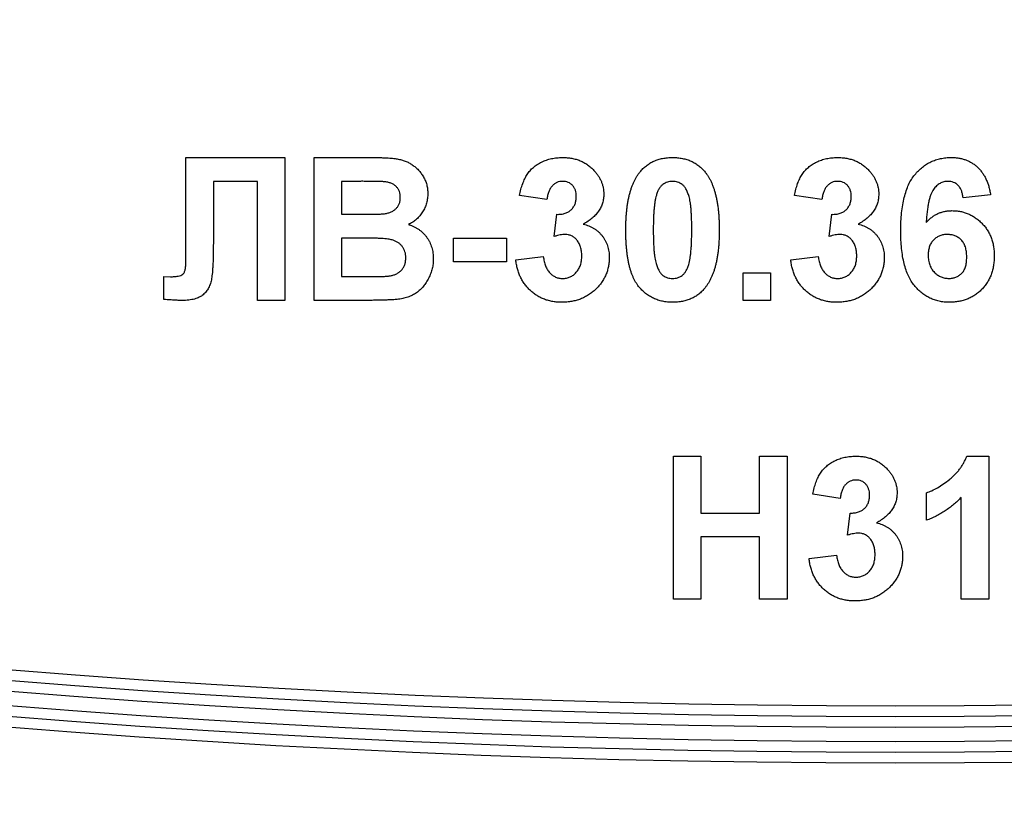
# Model space of a CAD drawing. Units: millimetres. Extents: x 4 to 468, y -53 to 291.
# Drawn here: x 79 to 82, y 199 to 201 of the extents above; entities that cross this region are included whole.
import ezdxf

# ---------------------------------------------------------------- set-up
doc = ezdxf.new("R2010")
doc.units = ezdxf.units.MM

msp = doc.modelspace()

# ---------------------------------------------------------------- linework, layer by layer
at = {"color": 7, "linetype": 'Continuous', "lineweight": 25}
for p, q in [((79.654217, 200.974765), (79.931461, 200.974765)), ((79.654217, 200.749044), (79.654217, 200.974765)), ((79.931461, 200.974765), (79.931461, 200.574765)), ((80.013512, 200.974765), (80.17465, 200.974765)), ((80.013512, 200.574765), (80.013512, 200.974765)), ((79.854538, 200.908098), (79.731461, 200.908098)), ((79.731461, 200.908098), (79.731461, 200.738066)), ((79.854538, 200.574765), (79.854538, 200.908098)), ((80.139233, 200.908098), (80.090435, 200.908098)), ((80.090435, 200.908098), (80.090435, 200.81579)), ((80.664794, 200.856816), (80.587871, 200.868355)), ((81.434025, 200.856816), (81.357102, 200.868355)), ((81.90582, 200.870358), (81.828897, 200.861944)), ((80.090435, 200.81579), (80.146124, 200.81579)), ((80.685307, 200.753691), (80.692518, 200.81579)), ((81.454538, 200.753691), (81.461749, 200.81579)), ((79.654538, 200.681095), (79.654217, 200.749044)), ((80.158945, 200.749124), (80.090435, 200.749124)), ((80.090435, 200.749124), (80.090435, 200.641431)), ((80.403256, 200.749124), (80.551974, 200.749124)), ((80.403256, 200.682457), (80.403256, 200.749124)), ((80.551974, 200.749124), (80.551974, 200.682457)), ((80.551974, 200.682457), (80.403256, 200.682457)), ((80.577615, 200.688387), (80.654538, 200.697842)), ((81.346845, 200.688387), (81.423768, 200.697842)), ((81.213512, 200.574765), (81.213512, 200.651688)), ((81.213512, 200.651688), (81.290435, 200.651688)), ((81.290435, 200.651688), (81.290435, 200.574765)), ((79.592999, 200.577569), (79.592999, 200.641431)), ((79.592999, 200.641431), (79.611188, 200.641191)), ((80.090435, 200.641431), (80.168961, 200.641431)), ((79.931461, 200.574765), (79.854538, 200.574765)), ((80.148929, 200.574765), (80.013512, 200.574765)), ((81.290435, 200.574765), (81.213512, 200.574765)), ((81.01864, 200.138867), (81.095563, 200.138867)), ((81.01864, 199.738867), (81.01864, 200.138867)), ((81.095563, 200.138867), (81.095563, 199.979893)), ((81.259666, 199.979893), (81.259666, 200.138867)), ((81.259666, 200.138867), (81.336589, 200.138867)), ((81.336589, 200.138867), (81.336589, 199.738867)), ((81.838993, 200.138867), (81.900692, 200.138867)), ((81.900692, 200.138867), (81.900692, 199.738867)), ((81.485307, 200.020919), (81.408384, 200.032457)), ((81.726333, 199.95938), (81.726333, 200.036303)), ((81.823768, 199.738867), (81.823768, 200.023643)), ((81.095563, 199.979893), (81.259666, 199.979893)), ((81.50582, 199.917794), (81.513031, 199.979893)), ((81.259666, 199.913226), (81.095563, 199.913226)), ((81.095563, 199.913226), (81.095563, 199.738867)), ((81.259666, 199.738867), (81.259666, 199.913226)), ((81.398127, 199.852489), (81.47505, 199.861944)), ((81.095563, 199.738867), (81.01864, 199.738867)), ((81.336589, 199.738867), (81.259666, 199.738867)), ((81.900692, 199.738867), (81.823768, 199.738867))]:
    msp.add_line(p, q, dxfattribs=at)
for centre, radius, start, end in [((81.639153, 229.428067), 30.717405, 180.5, 359.5), ((81.639153, 229.428067), 30.147405, 180.5, 359.5), ((81.639153, 229.428067), 30.117405, 180.5, 359.5), ((81.639153, 229.428067), 30.087405, 180.5, 359.5), ((81.639153, 229.428067), 30.047405, 180.5, 359.5), ((81.639153, 229.428067), 30.017405, 180.5, 359.5), ((81.639153, 229.428067), 29.987405, 180.5, 359.5), ((81.639153, 229.428067), 31.417405, 197.8532851, 342.1467149), ((81.639153, 219.428067), 30.770139, 180.5, 359.5), ((81.639153, 219.428067), 30.060139, 180.5, 359.5), ((81.639153, 219.428067), 30.030139, 180.5, 359.5), ((81.639153, 219.428067), 30.000139, 180.5, 359.5), ((81.639153, 219.428067), 29.960139, 180.5, 359.5), ((81.639153, 219.428067), 29.930139, 180.5, 359.5), ((81.639153, 219.428067), 29.900139, 180.5, 359.5), ((81.639153, 219.428067), 31.330139, 197.8776225, 342.1223775), ((81.639153, 209.252), 29.971338, 180.5, 359.5), ((81.639153, 209.252), 29.941338, 180.5, 359.5), ((81.639153, 209.252), 29.911338, 180.5, 359.5), ((81.639153, 209.252), 29.871338, 180.5, 359.5), ((81.639153, 209.252), 29.841338, 180.5, 359.5), ((81.639153, 209.252), 29.811338, 180.5, 359.5), ((81.639153, 209.252), 30.681338, 180.5, 359.5), ((81.639153, 209.252), 31.241338, 197.9024938, 342.0975062)]:
    msp.add_arc(centre, radius, start, end, dxfattribs=at)
for points, knots in [([(80.17465, 200.974765), (80.178523, 200.974742), (80.186002, 200.974697), (80.196848, 200.974573), (80.206916, 200.974209), (80.21622, 200.973896), (80.22473, 200.973165), (80.232514, 200.97259), (80.239545, 200.9718), (80.247829, 200.970521), (80.257461, 200.968531), (80.26834, 200.96485), (80.278652, 200.960252), (80.288243, 200.954405), (80.297143, 200.947568), (80.305422, 200.939793), (80.312697, 200.930767), (80.319248, 200.920917), (80.324778, 200.910233), (80.328586, 200.898739), (80.331016, 200.886646), (80.33131, 200.878356), (80.331461, 200.874124)], [0, 0, 0, 0, 0.05483054, 0.10588406, 0.15355278, 0.1974569, 0.23765296, 0.27445636, 0.3079462, 0.33778755, 0.39311652, 0.44692574, 0.50006381, 0.55265689, 0.60552249, 0.65874794, 0.71302283, 0.76923629, 0.82605694, 0.88273649, 0.94013549, 1, 1, 1, 1]), ([(80.587871, 200.868355), (80.589139, 200.874227), (80.591567, 200.88547), (80.596528, 200.901221), (80.602349, 200.915125), (80.609149, 200.927339), (80.617205, 200.938077), (80.626769, 200.947398), (80.637699, 200.955571), (80.649974, 200.96242), (80.66332, 200.96791), (80.677523, 200.971973), (80.692548, 200.974301), (80.70282, 200.974608), (80.708063, 200.974765)], [0, 0, 0, 0, 0.101734029, 0.194741721, 0.279278892, 0.356666071, 0.43095604, 0.505819663, 0.582099894, 0.66150798, 0.743259477, 0.826038616, 0.911207822, 1, 1, 1, 1]), ([(80.708063, 200.974765), (80.712556, 200.974663), (80.721334, 200.974463), (80.734134, 200.972744), (80.746246, 200.969952), (80.757685, 200.966002), (80.768505, 200.960973), (80.778525, 200.954646), (80.787956, 200.947343), (80.793542, 200.94166), (80.796365, 200.938787)], [0, 0, 0, 0, 0.13712234, 0.26791236, 0.3935227, 0.51602378, 0.63677515, 0.75693024, 0.87716279, 1, 1, 1, 1]), ([(80.92489, 200.93414), (80.927672, 200.937392), (80.933163, 200.943811), (80.942657, 200.952081), (80.952901, 200.959157), (80.964039, 200.964802), (80.975881, 200.969384), (80.988603, 200.972434), (81.002071, 200.974424), (81.011341, 200.97465), (81.016076, 200.974765)], [0, 0, 0, 0, 0.12395841, 0.24469988, 0.36394128, 0.48415237, 0.60599939, 0.73130574, 0.86275782, 1, 1, 1, 1]), ([(81.016076, 200.974765), (81.020837, 200.97465), (81.030107, 200.974426), (81.043614, 200.972446), (81.056332, 200.96927), (81.068259, 200.964781), (81.079385, 200.958952), (81.089634, 200.951758), (81.099233, 200.943414), (81.104775, 200.936939), (81.107583, 200.933659)], [0, 0, 0, 0, 0.1373231, 0.26735233, 0.39296462, 0.51492044, 0.63419982, 0.75435243, 0.87557549, 1, 1, 1, 1]), ([(81.357102, 200.868355), (81.35837, 200.874227), (81.360798, 200.88547), (81.365759, 200.901221), (81.371579, 200.915125), (81.37838, 200.927339), (81.386435, 200.938077), (81.396, 200.947398), (81.40693, 200.955571), (81.419204, 200.96242), (81.432551, 200.96791), (81.446754, 200.971973), (81.461779, 200.974301), (81.472051, 200.974608), (81.477294, 200.974765)], [0, 0, 0, 0, 0.10173403, 0.19474172, 0.27927889, 0.35666607, 0.43095604, 0.50581966, 0.58209989, 0.66150798, 0.74325948, 0.82603862, 0.91120782, 1, 1, 1, 1]), ([(81.477294, 200.974765), (81.481787, 200.974663), (81.490565, 200.974463), (81.503365, 200.972744), (81.515476, 200.969952), (81.526916, 200.966002), (81.537736, 200.960973), (81.547756, 200.954646), (81.557187, 200.947343), (81.562772, 200.94166), (81.565595, 200.938787)], [0, 0, 0, 0, 0.13712234, 0.26791236, 0.3935227, 0.51602378, 0.63677515, 0.75693024, 0.87716279, 1, 1, 1, 1]), ([(81.654538, 200.769396), (81.654657, 200.77816), (81.654888, 200.795095), (81.656748, 200.819546), (81.659702, 200.842126), (81.664004, 200.862783), (81.669508, 200.881561), (81.67618, 200.898497), (81.684189, 200.913529), (81.6935, 200.92661), (81.703745, 200.93798), (81.714753, 200.947795), (81.726483, 200.956148), (81.738933, 200.96302), (81.752207, 200.968229), (81.766178, 200.971991), (81.780869, 200.974409), (81.790933, 200.974645), (81.796044, 200.974765)], [0, 0, 0, 0, 0.09323119, 0.18014512, 0.26072002, 0.33534301, 0.40439372, 0.46866346, 0.52867105, 0.58512396, 0.63904643, 0.69117432, 0.74171432, 0.79194664, 0.84207518, 0.8930162, 0.94566581, 1, 1, 1, 1]), ([(81.796044, 200.974765), (81.799654, 200.9747), (81.806711, 200.974573), (81.817055, 200.973225), (81.826923, 200.971163), (81.83634, 200.968309), (81.845241, 200.964487), (81.853662, 200.959831), (81.861629, 200.954354), (81.869102, 200.94809), (81.876022, 200.941022), (81.882269, 200.933132), (81.887887, 200.924516), (81.8929, 200.915181), (81.897104, 200.905039), (81.900718, 200.894168), (81.903691, 200.882545), (81.905099, 200.874482), (81.90582, 200.870358)], [0, 0, 0, 0, 0.06475174, 0.12658137, 0.18683972, 0.24551408, 0.30284971, 0.3603454, 0.41791297, 0.47609188, 0.53506892, 0.59510382, 0.65639042, 0.71943432, 0.78495321, 0.85316077, 0.92488829, 1, 1, 1, 1]), ([(80.796365, 200.938787), (80.798545, 200.93634), (80.802852, 200.931505), (80.808444, 200.923755), (80.813123, 200.915701), (80.817093, 200.907513), (80.820045, 200.898999), (80.822246, 200.890295), (80.823554, 200.881322), (80.823697, 200.87525), (80.823768, 200.872201)], [0, 0, 0, 0, 0.13319783, 0.26307954, 0.3876611, 0.51150711, 0.63238561, 0.75325924, 0.87610165, 1, 1, 1, 1]), ([(80.885307, 200.772842), (80.885333, 200.777436), (80.885385, 200.786441), (80.885922, 200.799716), (80.886559, 200.812496), (80.887749, 200.824805), (80.889065, 200.836622), (80.890723, 200.847964), (80.892844, 200.858772), (80.895152, 200.869089), (80.897685, 200.878953), (80.900694, 200.888279), (80.903817, 200.89721), (80.907489, 200.905534), (80.911302, 200.913429), (80.915486, 200.920809), (80.919948, 200.92774), (80.923257, 200.932025), (80.92489, 200.93414)], [0, 0, 0, 0, 0.08152932, 0.15978699, 0.23574297, 0.3085642, 0.37917385, 0.44674157, 0.51190417, 0.57457299, 0.63435408, 0.69251613, 0.74843923, 0.80214926, 0.85387128, 0.90396043, 0.95260244, 1, 1, 1, 1]), ([(81.107583, 200.933659), (81.109188, 200.93157), (81.112466, 200.927308), (81.11688, 200.92042), (81.121123, 200.913113), (81.124827, 200.905212), (81.128373, 200.896853), (81.13166, 200.888018), (81.134514, 200.878633), (81.137199, 200.868819), (81.139388, 200.858422), (81.14141, 200.847555), (81.143086, 200.836168), (81.144408, 200.824297), (81.145589, 200.811962), (81.146236, 200.799102), (81.146765, 200.785747), (81.146818, 200.776662), (81.146845, 200.77204)], [0, 0, 0, 0, 0.04667261, 0.09525061, 0.14486233, 0.19630984, 0.249763, 0.30577477, 0.36326707, 0.42354841, 0.48603267, 0.55148718, 0.61943422, 0.68995097, 0.76314778, 0.83900383, 0.91810463, 1, 1, 1, 1]), ([(81.565595, 200.938787), (81.567776, 200.93634), (81.572083, 200.931505), (81.577674, 200.923755), (81.582354, 200.915701), (81.586324, 200.907513), (81.589276, 200.898999), (81.591477, 200.890295), (81.592784, 200.881322), (81.592927, 200.87525), (81.592999, 200.872201)], [0, 0, 0, 0, 0.13319783, 0.26307954, 0.3876611, 0.51150711, 0.63238561, 0.75325924, 0.87610165, 1, 1, 1, 1]), ([(80.211829, 200.906736), (80.210521, 200.906853), (80.207429, 200.90713), (80.202054, 200.90731), (80.195217, 200.907564), (80.186884, 200.907811), (80.177054, 200.907962), (80.165756, 200.908013), (80.152989, 200.908124), (80.143987, 200.908107), (80.139233, 200.908098)], [0, 0, 0, 0, 0.05424288, 0.12823988, 0.22208111, 0.33687489, 0.47260211, 0.62817519, 0.80360772, 1, 1, 1, 1]), ([(80.254538, 200.862585), (80.254445, 200.865566), (80.254267, 200.871288), (80.252054, 200.87939), (80.248728, 200.886665), (80.243866, 200.892937), (80.237764, 200.898233), (80.230296, 200.90237), (80.221498, 200.905217), (80.21516, 200.906213), (80.211829, 200.906736)], [0, 0, 0, 0, 0.13053019, 0.25058552, 0.36601395, 0.47979182, 0.59619935, 0.71855312, 0.85207901, 1, 1, 1, 1]), ([(80.708704, 200.908098), (80.705932, 200.907961), (80.700481, 200.907692), (80.692683, 200.905027), (80.685488, 200.900903), (80.679139, 200.894998), (80.673636, 200.887654), (80.669372, 200.878697), (80.666369, 200.868267), (80.665336, 200.860761), (80.664794, 200.856816)], [0, 0, 0, 0, 0.11124453, 0.21866819, 0.32800577, 0.44290902, 0.565028, 0.69531921, 0.8398843, 1, 1, 1, 1]), ([(80.746845, 200.86547), (80.746733, 200.868552), (80.746517, 200.874462), (80.744583, 200.882871), (80.741283, 200.890296), (80.736666, 200.896606), (80.731002, 200.901731), (80.724383, 200.905517), (80.716801, 200.907725), (80.71147, 200.907971), (80.708704, 200.908098)], [0, 0, 0, 0, 0.1433711, 0.27490372, 0.39903714, 0.51918779, 0.63631365, 0.75216477, 0.87141085, 1, 1, 1, 1]), ([(81.016076, 200.908098), (81.013637, 200.907986), (81.008812, 200.907765), (81.001799, 200.906127), (80.995176, 200.903423), (80.988911, 200.899648), (80.983142, 200.894397), (80.978256, 200.887357), (80.974035, 200.878717), (80.971923, 200.872259), (80.970804, 200.868835)], [0, 0, 0, 0, 0.11242396, 0.22238486, 0.33012241, 0.44124317, 0.55807498, 0.68694861, 0.8340327, 1, 1, 1, 1]), ([(81.069922, 200.77204), (81.069926, 200.77749), (81.069933, 200.787936), (81.069461, 200.802945), (81.068998, 200.816631), (81.068053, 200.828966), (81.067107, 200.839993), (81.065698, 200.849655), (81.064278, 200.85806), (81.061852, 200.867133), (81.058554, 200.876678), (81.054049, 200.886379), (81.048956, 200.894016), (81.04317, 200.89963), (81.036892, 200.903414), (81.030333, 200.906143), (81.023339, 200.907763), (81.018515, 200.907985), (81.016076, 200.908098)], [0, 0, 0, 0, 0.10069666, 0.19303382, 0.27751099, 0.35371986, 0.42164754, 0.48196035, 0.53414495, 0.57904131, 0.65537796, 0.72050766, 0.7762326, 0.82406139, 0.86816936, 0.91088547, 0.95494923, 1, 1, 1, 1]), ([(81.477935, 200.908098), (81.475162, 200.907961), (81.469712, 200.907692), (81.461913, 200.905027), (81.454718, 200.900903), (81.448369, 200.894998), (81.442867, 200.887654), (81.438602, 200.878697), (81.435599, 200.868267), (81.434567, 200.860761), (81.434025, 200.856816)], [0, 0, 0, 0, 0.11124453, 0.21866819, 0.32800577, 0.44290902, 0.565028, 0.69531921, 0.8398843, 1, 1, 1, 1]), ([(81.516076, 200.86547), (81.515964, 200.868552), (81.515748, 200.874462), (81.513814, 200.882871), (81.510514, 200.890296), (81.505897, 200.896606), (81.500233, 200.901731), (81.493614, 200.905517), (81.486031, 200.907725), (81.480701, 200.907971), (81.477935, 200.908098)], [0, 0, 0, 0, 0.1433711, 0.27490372, 0.39903714, 0.51918779, 0.63631365, 0.75216477, 0.87141085, 1, 1, 1, 1]), ([(81.786188, 200.908098), (81.784259, 200.908051), (81.78042, 200.907957), (81.774828, 200.906765), (81.769437, 200.904997), (81.76429, 200.902492), (81.759362, 200.89926), (81.754728, 200.895262), (81.750175, 200.890708), (81.745971, 200.88521), (81.741937, 200.8787), (81.738464, 200.870731), (81.735369, 200.861309), (81.732719, 200.850389), (81.730313, 200.83804), (81.728342, 200.824212), (81.726764, 200.808893), (81.726007, 200.798165), (81.725611, 200.792553)], [0, 0, 0, 0, 0.04015363, 0.0799037, 0.11864246, 0.15824013, 0.19885825, 0.24113706, 0.28563128, 0.33285696, 0.38509527, 0.44491247, 0.51358574, 0.59164537, 0.67900925, 0.77579052, 0.88272665, 1, 1, 1, 1]), ([(81.828897, 200.861944), (81.828381, 200.865649), (81.827411, 200.872621), (81.824539, 200.882243), (81.82054, 200.890337), (81.815407, 200.896915), (81.809293, 200.901978), (81.802327, 200.905575), (81.794512, 200.90771), (81.789033, 200.907966), (81.786188, 200.908098)], [0, 0, 0, 0, 0.16008955, 0.30125929, 0.42817181, 0.54469242, 0.65604142, 0.76556452, 0.87826935, 1, 1, 1, 1]), ([(80.331461, 200.874124), (80.331305, 200.869515), (80.330997, 200.860428), (80.328135, 200.847103), (80.323576, 200.834354), (80.31714, 200.822388), (80.309256, 200.811407), (80.299931, 200.801764), (80.289302, 200.793518), (80.28132, 200.789415), (80.277294, 200.787345)], [0, 0, 0, 0, 0.12788315, 0.2521572, 0.37678736, 0.5029258, 0.62834201, 0.75113196, 0.87445655, 1, 1, 1, 1]), ([(80.692518, 200.81579), (80.694656, 200.815754), (80.698804, 200.815683), (80.704862, 200.816185), (80.710532, 200.817102), (80.715801, 200.81859), (80.720674, 200.820394), (80.725194, 200.822662), (80.729251, 200.825484), (80.73419, 200.829744), (80.739243, 200.836127), (80.743811, 200.84488), (80.746357, 200.85486), (80.746679, 200.86185), (80.746845, 200.86547)], [0, 0, 0, 0, 0.076395799, 0.148245683, 0.217008533, 0.281416184, 0.343671143, 0.40260773, 0.46167569, 0.519888336, 0.63532249, 0.750210253, 0.870654839, 1, 1, 1, 1]), ([(80.823768, 200.872201), (80.823612, 200.867912), (80.823303, 200.859458), (80.820469, 200.847161), (80.815914, 200.835535), (80.809616, 200.824538), (80.801405, 200.814271), (80.791297, 200.804827), (80.779589, 200.795845), (80.770789, 200.790771), (80.766236, 200.788146)], [0, 0, 0, 0, 0.11969647, 0.23594376, 0.35056243, 0.46757388, 0.5886791, 0.71643213, 0.85331404, 1, 1, 1, 1]), ([(80.970804, 200.868835), (80.970104, 200.866252), (80.968601, 200.8607), (80.966896, 200.851647), (80.965489, 200.841374), (80.964301, 200.829882), (80.963335, 200.817165), (80.962739, 200.803215), (80.962328, 200.788042), (80.962263, 200.777516), (80.96223, 200.77204)], [0, 0, 0, 0, 0.08237332, 0.17704205, 0.28333678, 0.40157606, 0.53269939, 0.67593707, 0.83141302, 1, 1, 1, 1]), ([(81.461749, 200.81579), (81.463887, 200.815754), (81.468035, 200.815683), (81.474092, 200.816185), (81.479762, 200.817102), (81.485032, 200.81859), (81.489905, 200.820394), (81.494425, 200.822662), (81.498482, 200.825484), (81.503421, 200.829744), (81.508474, 200.836127), (81.513042, 200.84488), (81.515587, 200.85486), (81.515909, 200.86185), (81.516076, 200.86547)], [0, 0, 0, 0, 0.0763958, 0.14824568, 0.21700853, 0.28141618, 0.34367114, 0.40260773, 0.46167569, 0.51988834, 0.63532249, 0.75021025, 0.87065484, 1, 1, 1, 1]), ([(81.592999, 200.872201), (81.592843, 200.867912), (81.592534, 200.859458), (81.5897, 200.847161), (81.585145, 200.835535), (81.578847, 200.824538), (81.570636, 200.814271), (81.560528, 200.804827), (81.548819, 200.795845), (81.540019, 200.790771), (81.535467, 200.788146)], [0, 0, 0, 0, 0.11969647, 0.23594376, 0.35056243, 0.46757388, 0.5886791, 0.71643213, 0.85331404, 1, 1, 1, 1]), ([(80.207743, 200.817153), (80.211207, 200.817674), (80.217865, 200.818676), (80.227181, 200.821611), (80.235262, 200.825857), (80.242197, 200.831142), (80.247702, 200.837626), (80.251742, 200.845085), (80.254105, 200.853551), (80.25439, 200.859499), (80.254538, 200.862585)], [0, 0, 0, 0, 0.14525988, 0.27918057, 0.40314651, 0.52244461, 0.63883849, 0.75341268, 0.87203414, 1, 1, 1, 1]), ([(80.146124, 200.81579), (80.150051, 200.815782), (80.157529, 200.815765), (80.168159, 200.815876), (80.177642, 200.815927), (80.185949, 200.816079), (80.19308, 200.816328), (80.199009, 200.816578), (80.20377, 200.816766), (80.206542, 200.817036), (80.207743, 200.817153)], [0, 0, 0, 0, 0.1910599, 0.36392851, 0.51730183, 0.65249845, 0.76823987, 0.86449869, 0.94128167, 1, 1, 1, 1]), ([(81.725611, 200.792553), (81.72807, 200.795224), (81.732891, 200.80046), (81.74089, 200.807286), (81.74927, 200.813122), (81.758123, 200.817911), (81.767496, 200.821474), (81.777221, 200.824179), (81.787423, 200.825695), (81.794357, 200.825928), (81.797887, 200.826047)], [0, 0, 0, 0, 0.132218176, 0.259265937, 0.382426224, 0.503963184, 0.625109498, 0.7472262, 0.87129529, 1, 1, 1, 1]), ([(81.797887, 200.826047), (81.801871, 200.825932), (81.809739, 200.825706), (81.82133, 200.824116), (81.832452, 200.821259), (81.843155, 200.817393), (81.853494, 200.812525), (81.863269, 200.806363), (81.872634, 200.799178), (81.881461, 200.79097), (81.88957, 200.781933), (81.89673, 200.772172), (81.902623, 200.761658), (81.90766, 200.750626), (81.911408, 200.738858), (81.914129, 200.726524), (81.915753, 200.71351), (81.915967, 200.704631), (81.916076, 200.700085)], [0, 0, 0, 0, 0.06195938, 0.12234778, 0.18148464, 0.24021749, 0.29911462, 0.35881914, 0.41955084, 0.4824499, 0.54599031, 0.60813738, 0.67027195, 0.73311337, 0.796428, 0.86193647, 0.92932613, 1, 1, 1, 1]), ([(80.277294, 200.787345), (80.280006, 200.786421), (80.285368, 200.784595), (80.293042, 200.781241), (80.300233, 200.777352), (80.306936, 200.77305), (80.313203, 200.768304), (80.31885, 200.762955), (80.324201, 200.75731), (80.328899, 200.751083), (80.333151, 200.744574), (80.336761, 200.737679), (80.339886, 200.730565), (80.3425, 200.72316), (80.344363, 200.715415), (80.345856, 200.707426), (80.34662, 200.699138), (80.34677, 200.693543), (80.346845, 200.69071)], [0, 0, 0, 0, 0.06704075, 0.13255681, 0.19578026, 0.25821665, 0.31886812, 0.37947769, 0.44008726, 0.50073874, 0.56178533, 0.62191897, 0.68267348, 0.74357582, 0.80544613, 0.86897492, 0.93367741, 1, 1, 1, 1]), ([(80.766236, 200.788146), (80.768945, 200.787493), (80.77429, 200.786205), (80.782012, 200.783579), (80.789244, 200.780209), (80.796163, 200.776508), (80.802596, 200.772118), (80.808669, 200.767254), (80.81415, 200.761634), (80.819402, 200.755698), (80.823993, 200.749182), (80.828141, 200.742402), (80.831473, 200.735192), (80.834323, 200.727738), (80.836447, 200.719918), (80.838109, 200.711792), (80.838943, 200.703308), (80.839082, 200.697549), (80.839153, 200.694637)], [0, 0, 0, 0, 0.06483637, 0.12794492, 0.18942802, 0.25035545, 0.31035927, 0.37045962, 0.43112323, 0.49282282, 0.55475686, 0.61638123, 0.67756187, 0.73933658, 0.80193167, 0.86594016, 0.9321917, 1, 1, 1, 1]), ([(81.535467, 200.788146), (81.538176, 200.787493), (81.543521, 200.786205), (81.551243, 200.783579), (81.558475, 200.780209), (81.565393, 200.776508), (81.571827, 200.772118), (81.5779, 200.767254), (81.583381, 200.761634), (81.588633, 200.755698), (81.593224, 200.749182), (81.597372, 200.742402), (81.600704, 200.735192), (81.603554, 200.727738), (81.605677, 200.719918), (81.60734, 200.711792), (81.608174, 200.703308), (81.608313, 200.697549), (81.608384, 200.694637)], [0, 0, 0, 0, 0.06483637, 0.12794492, 0.18942802, 0.25035545, 0.31035927, 0.37045962, 0.43112323, 0.49282282, 0.55475686, 0.61638123, 0.67756187, 0.73933658, 0.80193167, 0.86594016, 0.9321917, 1, 1, 1, 1]), ([(80.715836, 200.75938), (80.713614, 200.759323), (80.708905, 200.759203), (80.701581, 200.757951), (80.693593, 200.756223), (80.688154, 200.754561), (80.685307, 200.753691)], [0, 0, 0, 0, 0.21363138, 0.45287598, 0.71360259, 1, 1, 1, 1]), ([(80.76223, 200.699685), (80.762063, 200.70405), (80.761745, 200.712379), (80.759287, 200.724194), (80.755024, 200.73458), (80.749052, 200.743351), (80.741955, 200.750406), (80.734006, 200.755709), (80.725128, 200.758756), (80.718956, 200.759171), (80.715836, 200.75938)], [0, 0, 0, 0, 0.15518911, 0.29604015, 0.42676375, 0.55191186, 0.67080372, 0.78067459, 0.88911949, 1, 1, 1, 1]), ([(81.016076, 200.569637), (81.011287, 200.569774), (81.001903, 200.570044), (80.988202, 200.572185), (80.975178, 200.575614), (80.962878, 200.58051), (80.951321, 200.586855), (80.940415, 200.594461), (80.930398, 200.603672), (80.922556, 200.612247), (80.916819, 200.619995), (80.912772, 200.62642), (80.908861, 200.633295), (80.905486, 200.640835), (80.902156, 200.648817), (80.899207, 200.657412), (80.896605, 200.666548), (80.894162, 200.676183), (80.892124, 200.686381), (80.89025, 200.697115), (80.888774, 200.708429), (80.887464, 200.72026), (80.886542, 200.732636), (80.885794, 200.745537), (80.885418, 200.759004), (80.885345, 200.768167), (80.885307, 200.772842)], [0, 0, 0, 0, 0.052409087, 0.102698322, 0.151427967, 0.199592816, 0.24722478, 0.295496032, 0.34477012, 0.395913326, 0.422465534, 0.45020836, 0.479008272, 0.50896943, 0.540573668, 0.573680334, 0.608384669, 0.644554879, 0.682462328, 0.722219459, 0.763823165, 0.807353318, 0.852522323, 0.899675253, 0.948823366, 1, 1, 1, 1]), ([(80.96223, 200.77204), (80.962276, 200.766592), (80.962363, 200.756148), (80.962612, 200.741157), (80.963317, 200.727511), (80.964023, 200.715156), (80.965199, 200.704131), (80.966381, 200.694405), (80.968011, 200.686045), (80.970235, 200.676952), (80.973599, 200.667435), (80.978214, 200.657834), (80.983163, 200.650125), (80.988991, 200.644605), (80.9953, 200.640902), (81.001843, 200.638181), (81.008849, 200.636655), (81.013639, 200.636422), (81.016076, 200.636303)], [0, 0, 0, 0, 0.10083462, 0.19328305, 0.27740085, 0.35367774, 0.42223622, 0.4825627, 0.53490799, 0.57974182, 0.65571384, 0.72114546, 0.77666602, 0.82421818, 0.86812704, 0.91135745, 0.95488914, 1, 1, 1, 1]), ([(81.061349, 200.675566), (81.062047, 200.67815), (81.063541, 200.683677), (81.065259, 200.692673), (81.066669, 200.702893), (81.067846, 200.714333), (81.068822, 200.727023), (81.069412, 200.740946), (81.069824, 200.756093), (81.069889, 200.766591), (81.069922, 200.77204)], [0, 0, 0, 0, 0.08264303, 0.17681205, 0.28263789, 0.40126431, 0.5319943, 0.67570099, 0.83168601, 1, 1, 1, 1]), ([(81.146845, 200.77204), (81.146819, 200.767419), (81.146767, 200.758361), (81.146234, 200.745032), (81.145588, 200.732199), (81.144411, 200.719863), (81.143076, 200.707995), (81.141448, 200.696621), (81.139273, 200.685803), (81.13712, 200.675423), (81.13445, 200.665567), (81.131468, 200.6562), (81.128313, 200.647254), (81.124684, 200.638885), (81.120847, 200.630974), (81.116667, 200.623592), (81.112204, 200.616662), (81.108895, 200.612376), (81.107262, 200.610262)], [0, 0, 0, 0, 0.0817742, 0.1602856, 0.23602941, 0.30911792, 0.37953033, 0.44737683, 0.51235741, 0.57474922, 0.63494136, 0.69294094, 0.74870782, 0.80270194, 0.85427947, 0.90422871, 0.95273484, 1, 1, 1, 1]), ([(81.485067, 200.75938), (81.482845, 200.759323), (81.478136, 200.759203), (81.470811, 200.757951), (81.462824, 200.756223), (81.457385, 200.754561), (81.454538, 200.753691)], [0, 0, 0, 0, 0.21363138, 0.45287598, 0.71360259, 1, 1, 1, 1]), ([(81.531461, 200.699685), (81.531294, 200.70405), (81.530976, 200.712379), (81.528518, 200.724194), (81.524255, 200.73458), (81.518283, 200.743351), (81.511186, 200.750406), (81.503236, 200.755709), (81.494359, 200.758756), (81.488187, 200.759171), (81.485067, 200.75938)], [0, 0, 0, 0, 0.15518911, 0.29604015, 0.42676375, 0.55191186, 0.67080372, 0.78067459, 0.88911949, 1, 1, 1, 1]), ([(81.790275, 200.569637), (81.785433, 200.569772), (81.775912, 200.570038), (81.761975, 200.572231), (81.748724, 200.575939), (81.736162, 200.581118), (81.724185, 200.587633), (81.712902, 200.595725), (81.702345, 200.605318), (81.692374, 200.616282), (81.6833, 200.628945), (81.675573, 200.643582), (81.669019, 200.660031), (81.663684, 200.678335), (81.659565, 200.698493), (81.656691, 200.720505), (81.654782, 200.744336), (81.654621, 200.760845), (81.654538, 200.769396)], [0, 0, 0, 0, 0.05325947, 0.10471759, 0.15477528, 0.20433008, 0.25391362, 0.30447605, 0.35670634, 0.41059695, 0.4672747, 0.52762561, 0.59224091, 0.6617987, 0.737131, 0.81838721, 0.90593331, 1, 1, 1, 1]), ([(81.784906, 200.75938), (81.781281, 200.759233), (81.774239, 200.758946), (81.76412, 200.756065), (81.75486, 200.751482), (81.74804, 200.746098), (81.743233, 200.741023), (81.740085, 200.736703), (81.737344, 200.731999), (81.73518, 200.72679), (81.733511, 200.721173), (81.732314, 200.715111), (81.73159, 200.708623), (81.731505, 200.704147), (81.731461, 200.701848)], [0, 0, 0, 0, 0.12241952, 0.2377579, 0.35295454, 0.47011641, 0.5295831, 0.58905666, 0.65060247, 0.71338352, 0.77943633, 0.84856495, 0.92222456, 1, 1, 1, 1]), ([(81.839153, 200.696159), (81.83911, 200.698805), (81.839027, 200.70392), (81.838301, 200.711314), (81.837114, 200.718149), (81.835454, 200.724474), (81.833206, 200.730203), (81.830555, 200.735454), (81.827336, 200.740083), (81.822553, 200.745528), (81.815597, 200.751014), (81.806303, 200.75601), (81.795886, 200.758843), (81.788635, 200.759198), (81.784906, 200.75938)], [0, 0, 0, 0, 0.08403205, 0.16245921, 0.23568914, 0.3042223, 0.36976508, 0.43085715, 0.49063308, 0.54833806, 0.66056695, 0.76986494, 0.88163108, 1, 1, 1, 1]), ([(79.731461, 200.738066), (79.731445, 200.732217), (79.731416, 200.720945), (79.731191, 200.70473), (79.730755, 200.689908), (79.730354, 200.676466), (79.729567, 200.664398), (79.728866, 200.653672), (79.72777, 200.644356), (79.726399, 200.633962), (79.723764, 200.622498), (79.718645, 200.610265), (79.711863, 200.599545), (79.70463, 200.591989), (79.697881, 200.586951), (79.692165, 200.583642), (79.685732, 200.580948), (79.678701, 200.578608), (79.670971, 200.576858), (79.662602, 200.57573), (79.653594, 200.574858), (79.647355, 200.574797), (79.644121, 200.574765)], [0, 0, 0, 0, 0.08107649, 0.15623701, 0.22475059, 0.28661529, 0.34261597, 0.39236184, 0.43557486, 0.47259015, 0.53769002, 0.59792033, 0.65553147, 0.71260844, 0.74170692, 0.77205949, 0.80389957, 0.83820134, 0.87466264, 0.91356272, 0.95519101, 1, 1, 1, 1]), ([(80.269922, 200.694156), (80.269828, 200.697077), (80.269644, 200.702762), (80.267842, 200.710905), (80.264926, 200.71835), (80.260867, 200.725047), (80.255795, 200.73108), (80.249524, 200.736128), (80.242285, 200.740335), (80.235384, 200.743105), (80.22884, 200.744883), (80.222599, 200.746049), (80.215077, 200.746973), (80.20631, 200.747753), (80.196264, 200.748378), (80.184964, 200.74887), (80.17238, 200.749076), (80.163565, 200.749107), (80.158945, 200.749124)], [0, 0, 0, 0, 0.06201034, 0.12069588, 0.17625542, 0.23126692, 0.28644224, 0.34292522, 0.40144576, 0.46385763, 0.50035626, 0.54545082, 0.59868768, 0.6613958, 0.73250757, 0.81263032, 0.90178061, 1, 1, 1, 1]), ([(80.708624, 200.636303), (80.71047, 200.636343), (80.714126, 200.636421), (80.719501, 200.637245), (80.724666, 200.638599), (80.729569, 200.640548), (80.734234, 200.642969), (80.738723, 200.645852), (80.742846, 200.649453), (80.746872, 200.653393), (80.750444, 200.657878), (80.753591, 200.662744), (80.756354, 200.667943), (80.758495, 200.673608), (80.760171, 200.679618), (80.761369, 200.685997), (80.762098, 200.692723), (80.762185, 200.697332), (80.76223, 200.699685)], [0, 0, 0, 0, 0.059485052, 0.117830596, 0.174864547, 0.231323307, 0.287564854, 0.344181064, 0.402849924, 0.463752219, 0.525627273, 0.587262081, 0.650442158, 0.715061761, 0.782142813, 0.851400265, 0.92416258, 1, 1, 1, 1]), ([(81.477855, 200.636303), (81.479701, 200.636343), (81.483357, 200.636421), (81.488732, 200.637245), (81.493897, 200.638599), (81.4988, 200.640548), (81.503465, 200.642969), (81.507954, 200.645852), (81.512077, 200.649453), (81.516103, 200.653393), (81.519675, 200.657878), (81.522822, 200.662744), (81.525584, 200.667943), (81.527726, 200.673608), (81.529402, 200.679618), (81.5306, 200.685997), (81.531329, 200.692723), (81.531416, 200.697332), (81.531461, 200.699685)], [0, 0, 0, 0, 0.05948505, 0.1178306, 0.17486455, 0.23132331, 0.28756485, 0.34418106, 0.40284992, 0.46375222, 0.52562727, 0.58726208, 0.65044216, 0.71506176, 0.78214281, 0.85140026, 0.92416258, 1, 1, 1, 1]), ([(81.731461, 200.701848), (81.73149, 200.699308), (81.731547, 200.694344), (81.732483, 200.687141), (81.733828, 200.680388), (81.73564, 200.674048), (81.738151, 200.668217), (81.74113, 200.662778), (81.744655, 200.657779), (81.750062, 200.651915), (81.757534, 200.645756), (81.767341, 200.640271), (81.777848, 200.636861), (81.785095, 200.63649), (81.788752, 200.636303)], [0, 0, 0, 0, 0.07818058, 0.15276037, 0.22325479, 0.29014431, 0.35537983, 0.41833531, 0.48087025, 0.54317214, 0.66355047, 0.77731747, 0.88762419, 1, 1, 1, 1]), ([(81.916076, 200.700085), (81.915965, 200.695274), (81.915749, 200.68589), (81.914155, 200.672146), (81.911339, 200.659174), (81.907493, 200.646869), (81.902517, 200.635329), (81.89649, 200.624458), (81.889207, 200.614443), (81.880998, 200.605148), (81.871848, 200.596853), (81.862095, 200.589508), (81.851634, 200.583402), (81.840617, 200.578264), (81.828856, 200.574492), (81.816559, 200.571664), (81.803625, 200.569939), (81.794794, 200.569739), (81.790275, 200.569637)], [0, 0, 0, 0, 0.07080464, 0.13808601, 0.20323121, 0.26588485, 0.32750915, 0.38786816, 0.44841119, 0.50938649, 0.57004043, 0.62986466, 0.68871511, 0.74798542, 0.80839433, 0.87008628, 0.93351557, 1, 1, 1, 1]), ([(79.611188, 200.641191), (79.615119, 200.641243), (79.622311, 200.641338), (79.632076, 200.642588), (79.639819, 200.644508), (79.644975, 200.647079), (79.647938, 200.649912), (79.649739, 200.652592), (79.651201, 200.655888), (79.652493, 200.659746), (79.65344, 200.664207), (79.654038, 200.669276), (79.654442, 200.674972), (79.654505, 200.678984), (79.654538, 200.681095)], [0, 0, 0, 0, 0.16605991, 0.30385882, 0.41505878, 0.50246021, 0.54318276, 0.58702544, 0.63804354, 0.69516724, 0.75872338, 0.83042195, 0.91077992, 1, 1, 1, 1]), ([(80.227214, 200.643915), (80.230264, 200.644559), (80.236189, 200.645809), (80.244401, 200.649397), (80.251803, 200.653946), (80.258213, 200.659793), (80.263482, 200.666798), (80.267286, 200.674975), (80.269581, 200.68423), (80.269805, 200.69075), (80.269922, 200.694156)], [0, 0, 0, 0, 0.12888207, 0.25040782, 0.36928253, 0.48761472, 0.60784264, 0.73016753, 0.8590496, 1, 1, 1, 1]), ([(80.346845, 200.69071), (80.346684, 200.686187), (80.346363, 200.677162), (80.343963, 200.663698), (80.33991, 200.650471), (80.334421, 200.637567), (80.327603, 200.625399), (80.319587, 200.61429), (80.310235, 200.604624), (80.299878, 200.596107), (80.288208, 200.589057), (80.275234, 200.58364), (80.261038, 200.579549), (80.251037, 200.57819), (80.245884, 200.577489)], [0, 0, 0, 0, 0.081254984, 0.162134877, 0.244884357, 0.329396712, 0.41363605, 0.495043982, 0.574816901, 0.654648996, 0.735397766, 0.818838922, 0.90665441, 1, 1, 1, 1]), ([(80.707022, 200.569637), (80.702662, 200.56971), (80.694099, 200.569853), (80.681563, 200.571554), (80.669557, 200.574056), (80.65815, 200.577716), (80.647243, 200.582224), (80.637042, 200.588036), (80.627284, 200.594641), (80.618288, 200.602379), (80.609924, 200.610812), (80.602577, 200.620086), (80.59603, 200.629905), (80.590399, 200.640356), (80.585731, 200.651466), (80.582096, 200.663207), (80.579198, 200.675542), (80.57815, 200.684046), (80.577615, 200.688387)], [0, 0, 0, 0, 0.067345513, 0.132282446, 0.195204791, 0.256707734, 0.317211654, 0.37728578, 0.43786854, 0.499088109, 0.560400892, 0.621206943, 0.681669995, 0.742631444, 0.804437152, 0.867639282, 0.932442191, 1, 1, 1, 1]), ([(80.654538, 200.697842), (80.655202, 200.693112), (80.656463, 200.684134), (80.660395, 200.671707), (80.665527, 200.660894), (80.672323, 200.652033), (80.680179, 200.644987), (80.688941, 200.639959), (80.698529, 200.636788), (80.705207, 200.636467), (80.708624, 200.636303)], [0, 0, 0, 0, 0.15828987, 0.30045647, 0.43090528, 0.55361349, 0.66854536, 0.77895299, 0.88690198, 1, 1, 1, 1]), ([(80.839153, 200.694637), (80.839063, 200.690382), (80.838886, 200.681993), (80.836942, 200.669679), (80.833988, 200.657845), (80.829917, 200.646443), (80.824472, 200.635612), (80.817962, 200.6252), (80.810208, 200.61531), (80.801366, 200.606019), (80.791705, 200.597515), (80.781324, 200.590045), (80.770377, 200.583723), (80.758801, 200.578553), (80.746698, 200.574531), (80.733962, 200.571766), (80.720697, 200.569922), (80.711622, 200.569733), (80.707022, 200.569637)], [0, 0, 0, 0, 0.06290751, 0.12406207, 0.18397783, 0.24324338, 0.30281395, 0.36302104, 0.42469329, 0.4884396, 0.55258051, 0.61488662, 0.6773955, 0.73932056, 0.80219205, 0.86577149, 0.93195868, 1, 1, 1, 1]), ([(81.016076, 200.636303), (81.018543, 200.636409), (81.023372, 200.636617), (81.030393, 200.63831), (81.037026, 200.640933), (81.043249, 200.644784), (81.049013, 200.649999), (81.053896, 200.657046), (81.058117, 200.665684), (81.060229, 200.672142), (81.061349, 200.675566)], [0, 0, 0, 0, 0.11363849, 0.22238618, 0.33125238, 0.44131037, 0.55812813, 0.68698627, 0.83405266, 1, 1, 1, 1]), ([(81.476252, 200.569637), (81.471893, 200.56971), (81.46333, 200.569853), (81.450794, 200.571554), (81.438788, 200.574056), (81.427381, 200.577716), (81.416474, 200.582224), (81.406272, 200.588036), (81.396515, 200.594641), (81.387519, 200.602379), (81.379155, 200.610812), (81.371808, 200.620086), (81.365261, 200.629905), (81.35963, 200.640356), (81.354962, 200.651466), (81.351327, 200.663207), (81.348428, 200.675542), (81.34738, 200.684046), (81.346845, 200.688387)], [0, 0, 0, 0, 0.06734551, 0.13228245, 0.19520479, 0.25670773, 0.31721165, 0.37728578, 0.43786854, 0.49908811, 0.56040089, 0.62120694, 0.68166999, 0.74263144, 0.80443715, 0.86763928, 0.93244219, 1, 1, 1, 1]), ([(81.423768, 200.697842), (81.424433, 200.693112), (81.425694, 200.684134), (81.429625, 200.671707), (81.434758, 200.660894), (81.441553, 200.652033), (81.44941, 200.644987), (81.458172, 200.639959), (81.46776, 200.636788), (81.474438, 200.636467), (81.477855, 200.636303)], [0, 0, 0, 0, 0.15828987, 0.30045647, 0.43090528, 0.55361349, 0.66854536, 0.77895299, 0.88690198, 1, 1, 1, 1]), ([(81.608384, 200.694637), (81.608294, 200.690382), (81.608117, 200.681993), (81.606173, 200.669679), (81.603218, 200.657845), (81.599147, 200.646443), (81.593703, 200.635612), (81.587192, 200.6252), (81.579439, 200.61531), (81.570597, 200.606019), (81.560935, 200.597515), (81.550555, 200.590045), (81.539608, 200.583723), (81.528032, 200.578553), (81.515929, 200.574531), (81.503193, 200.571766), (81.489928, 200.569922), (81.480853, 200.569733), (81.476252, 200.569637)], [0, 0, 0, 0, 0.06290751, 0.12406207, 0.18397783, 0.24324338, 0.30281395, 0.36302104, 0.42469329, 0.4884396, 0.55258051, 0.61488662, 0.6773955, 0.73932056, 0.80219205, 0.86577149, 0.93195868, 1, 1, 1, 1]), ([(81.788752, 200.636303), (81.792217, 200.636459), (81.798961, 200.636761), (81.808591, 200.639528), (81.817338, 200.64389), (81.82375, 200.649012), (81.828222, 200.653993), (81.831226, 200.658361), (81.833672, 200.663345), (81.835672, 200.668861), (81.837282, 200.674888), (81.838382, 200.681488), (81.839006, 200.688642), (81.839103, 200.693594), (81.839153, 200.696159)], [0, 0, 0, 0, 0.116639861, 0.227026832, 0.335005233, 0.444610041, 0.501396313, 0.560370164, 0.622819924, 0.688091239, 0.758021089, 0.832965133, 0.913469889, 1, 1, 1, 1]), ([(80.168961, 200.641431), (80.17262, 200.641413), (80.179565, 200.641379), (80.189473, 200.64161), (80.198318, 200.641686), (80.206141, 200.642065), (80.212901, 200.642353), (80.218626, 200.642711), (80.223272, 200.64328), (80.226013, 200.643722), (80.227214, 200.643915)], [0, 0, 0, 0, 0.18809672, 0.3569942, 0.50941847, 0.64270962, 0.75954111, 0.85726332, 0.93747337, 1, 1, 1, 1]), ([(81.107262, 200.610262), (81.10448, 200.60701), (81.098989, 200.600591), (81.089497, 200.592317), (81.079264, 200.585271), (81.068158, 200.579558), (81.056289, 200.575038), (81.043551, 200.571963), (81.030081, 200.569979), (81.020811, 200.569752), (81.016076, 200.569637)], [0, 0, 0, 0, 0.12395396, 0.2446911, 0.36392821, 0.48344676, 0.60601354, 0.73131539, 0.86276274, 1, 1, 1, 1]), ([(79.644121, 200.574765), (79.642839, 200.574795), (79.640008, 200.574861), (79.635411, 200.574892), (79.630098, 200.575181), (79.624061, 200.575493), (79.617303, 200.575893), (79.609825, 200.576379), (79.601652, 200.576939), (79.595964, 200.577353), (79.592999, 200.577569)], [0, 0, 0, 0, 0.0751264, 0.16589792, 0.26928094, 0.38680726, 0.52004464, 0.665873, 0.82585737, 1, 1, 1, 1]), ([(80.245884, 200.577489), (80.243908, 200.577323), (80.239372, 200.57694), (80.231679, 200.576464), (80.22222, 200.576105), (80.211004, 200.575679), (80.197995, 200.575372), (80.183224, 200.575163), (80.166664, 200.574891), (80.155045, 200.574808), (80.148929, 200.574765)], [0, 0, 0, 0, 0.06132075, 0.1407665, 0.23831585, 0.35402233, 0.48786673, 0.64068725, 0.81085063, 1, 1, 1, 1]), ([(81.408384, 200.032457), (81.409652, 200.03833), (81.41208, 200.049572), (81.417041, 200.065323), (81.422861, 200.079228), (81.429662, 200.091441), (81.437717, 200.10218), (81.447282, 200.1115), (81.458212, 200.119674), (81.470486, 200.126523), (81.483833, 200.132012), (81.498036, 200.136075), (81.513061, 200.138404), (81.523333, 200.138711), (81.528576, 200.138867)], [0, 0, 0, 0, 0.10173403, 0.19474172, 0.27927889, 0.35666607, 0.43095604, 0.50581966, 0.58209989, 0.66150798, 0.74325948, 0.82603862, 0.91120782, 1, 1, 1, 1]), ([(81.528576, 200.138867), (81.533069, 200.138765), (81.541847, 200.138565), (81.554647, 200.136847), (81.566758, 200.134055), (81.578198, 200.130105), (81.589018, 200.125076), (81.599038, 200.118749), (81.608469, 200.111446), (81.614055, 200.105762), (81.616877, 200.10289)], [0, 0, 0, 0, 0.13712234, 0.26791236, 0.3935227, 0.51602378, 0.63677515, 0.75693024, 0.87716279, 1, 1, 1, 1]), ([(81.726333, 200.036303), (81.731455, 200.038224), (81.742177, 200.042244), (81.757999, 200.050795), (81.774513, 200.061383), (81.788386, 200.071766), (81.7994, 200.080998), (81.807099, 200.088419), (81.814232, 200.096018), (81.820531, 200.104042), (81.826162, 200.112326), (81.831152, 200.120859), (81.835544, 200.129667), (81.837843, 200.1358), (81.838993, 200.138867)], [0, 0, 0, 0, 0.1044728, 0.21865345, 0.34285589, 0.47926946, 0.54954099, 0.61742411, 0.68353519, 0.74859713, 0.81217596, 0.87486929, 0.93742944, 1, 1, 1, 1]), ([(81.616877, 200.10289), (81.619058, 200.100442), (81.623365, 200.095608), (81.628956, 200.087857), (81.633636, 200.079804), (81.637606, 200.071615), (81.640558, 200.063102), (81.642759, 200.054397), (81.644066, 200.045424), (81.644209, 200.039352), (81.644281, 200.036303)], [0, 0, 0, 0, 0.13319783, 0.26307954, 0.3876611, 0.51150711, 0.63238561, 0.75325924, 0.87610165, 1, 1, 1, 1]), ([(81.529217, 200.072201), (81.526444, 200.072064), (81.520994, 200.071794), (81.513195, 200.069129), (81.506, 200.065006), (81.499652, 200.059101), (81.494149, 200.051756), (81.489884, 200.042799), (81.486881, 200.03237), (81.485849, 200.024863), (81.485307, 200.020919)], [0, 0, 0, 0, 0.11124453, 0.21866819, 0.32800577, 0.44290902, 0.565028, 0.69531921, 0.8398843, 1, 1, 1, 1]), ([(81.567358, 200.029573), (81.567246, 200.032655), (81.56703, 200.038564), (81.565096, 200.046974), (81.561796, 200.054398), (81.557179, 200.060709), (81.551515, 200.065833), (81.544896, 200.06962), (81.537313, 200.071828), (81.531983, 200.072073), (81.529217, 200.072201)], [0, 0, 0, 0, 0.1433711, 0.27490372, 0.39903714, 0.51918779, 0.63631365, 0.75216477, 0.87141085, 1, 1, 1, 1]), ([(81.513031, 199.979893), (81.515169, 199.979856), (81.519317, 199.979785), (81.525374, 199.980287), (81.531044, 199.981204), (81.536314, 199.982692), (81.541187, 199.984497), (81.545707, 199.986765), (81.549764, 199.989587), (81.554703, 199.993847), (81.559756, 200.00023), (81.564324, 200.008983), (81.566869, 200.018963), (81.567191, 200.025953), (81.567358, 200.029573)], [0, 0, 0, 0, 0.0763958, 0.14824568, 0.21700853, 0.28141618, 0.34367114, 0.40260773, 0.46167569, 0.51988834, 0.63532249, 0.75021025, 0.87065484, 1, 1, 1, 1]), ([(81.644281, 200.036303), (81.644125, 200.032015), (81.643816, 200.023561), (81.640982, 200.011263), (81.636427, 199.999638), (81.630129, 199.988641), (81.621918, 199.978374), (81.61181, 199.968929), (81.600101, 199.959947), (81.591301, 199.954873), (81.586749, 199.952249)], [0, 0, 0, 0, 0.11969647, 0.23594376, 0.35056243, 0.46757388, 0.5886791, 0.71643213, 0.85331404, 1, 1, 1, 1]), ([(81.823768, 200.023643), (81.820282, 200.020104), (81.813356, 200.013073), (81.802294, 200.003265), (81.790811, 199.994142), (81.778791, 199.985789), (81.766393, 199.978088), (81.75349, 199.971099), (81.740175, 199.964726), (81.730952, 199.961164), (81.726333, 199.95938)], [0, 0, 0, 0, 0.12657091, 0.25142475, 0.37642505, 0.50009347, 0.62418069, 0.74813345, 0.87386902, 1, 1, 1, 1]), ([(81.586749, 199.952249), (81.589458, 199.951596), (81.594803, 199.950308), (81.602525, 199.947681), (81.609757, 199.944312), (81.616675, 199.94061), (81.623109, 199.93622), (81.629182, 199.931356), (81.634663, 199.925737), (81.639915, 199.9198), (81.644506, 199.913285), (81.648654, 199.906505), (81.651986, 199.899295), (81.654836, 199.89184), (81.656959, 199.88402), (81.658622, 199.875894), (81.659456, 199.867411), (81.659595, 199.861652), (81.659666, 199.858739)], [0, 0, 0, 0, 0.06483637, 0.12794492, 0.18942802, 0.25035545, 0.31035927, 0.37045962, 0.43112323, 0.49282282, 0.55475686, 0.61638123, 0.67756187, 0.73933658, 0.80193167, 0.86594016, 0.9321917, 1, 1, 1, 1]), ([(81.536349, 199.923483), (81.534127, 199.923426), (81.529418, 199.923305), (81.522093, 199.922053), (81.514106, 199.920326), (81.508667, 199.918664), (81.50582, 199.917794)], [0, 0, 0, 0, 0.21363138, 0.45287598, 0.71360259, 1, 1, 1, 1]), ([(81.582743, 199.863787), (81.582576, 199.868153), (81.582258, 199.876481), (81.5798, 199.888296), (81.575537, 199.898683), (81.569565, 199.907453), (81.562468, 199.914508), (81.554519, 199.919812), (81.545641, 199.922859), (81.539469, 199.923273), (81.536349, 199.923483)], [0, 0, 0, 0, 0.15518911, 0.29604015, 0.42676375, 0.55191186, 0.67080372, 0.78067459, 0.88911949, 1, 1, 1, 1]), ([(81.527534, 199.733739), (81.523175, 199.733812), (81.514612, 199.733956), (81.502076, 199.735657), (81.49007, 199.738159), (81.478663, 199.741819), (81.467756, 199.746327), (81.457555, 199.752138), (81.447797, 199.758744), (81.438801, 199.766481), (81.430437, 199.774914), (81.42309, 199.784189), (81.416543, 199.794008), (81.410912, 199.804459), (81.406244, 199.815569), (81.402609, 199.82731), (81.39971, 199.839645), (81.398662, 199.848149), (81.398127, 199.852489)], [0, 0, 0, 0, 0.06734551, 0.13228245, 0.19520479, 0.25670773, 0.31721165, 0.37728578, 0.43786854, 0.49908811, 0.56040089, 0.62120694, 0.68166999, 0.74263144, 0.80443715, 0.86763928, 0.93244219, 1, 1, 1, 1]), ([(81.47505, 199.861944), (81.475715, 199.857214), (81.476976, 199.848237), (81.480907, 199.83581), (81.48604, 199.824996), (81.492835, 199.816136), (81.500692, 199.809089), (81.509454, 199.804061), (81.519042, 199.80089), (81.52572, 199.80057), (81.529137, 199.800406)], [0, 0, 0, 0, 0.15828987, 0.30045647, 0.43090528, 0.55361349, 0.66854536, 0.77895299, 0.88690198, 1, 1, 1, 1]), ([(81.659666, 199.858739), (81.659576, 199.854485), (81.659399, 199.846095), (81.657455, 199.833782), (81.654501, 199.821948), (81.650429, 199.810545), (81.644985, 199.799714), (81.638474, 199.789302), (81.630721, 199.779413), (81.621879, 199.770122), (81.612218, 199.761617), (81.601837, 199.754148), (81.59089, 199.747825), (81.579314, 199.742656), (81.567211, 199.738633), (81.554475, 199.735869), (81.54121, 199.734025), (81.532135, 199.733835), (81.527534, 199.733739)], [0, 0, 0, 0, 0.06290751, 0.12406207, 0.18397783, 0.24324338, 0.30281395, 0.36302104, 0.42469329, 0.4884396, 0.55258051, 0.61488662, 0.6773955, 0.73932056, 0.80219205, 0.86577149, 0.93195868, 1, 1, 1, 1]), ([(81.529137, 199.800406), (81.530983, 199.800445), (81.534639, 199.800524), (81.540014, 199.801348), (81.545179, 199.802702), (81.550082, 199.804651), (81.554747, 199.807072), (81.559236, 199.809955), (81.563359, 199.813556), (81.567385, 199.817496), (81.570957, 199.821981), (81.574104, 199.826846), (81.576866, 199.832045), (81.579008, 199.837711), (81.580684, 199.84372), (81.581882, 199.8501), (81.582611, 199.856826), (81.582698, 199.861435), (81.582743, 199.863787)], [0, 0, 0, 0, 0.05948505, 0.1178306, 0.17486455, 0.23132331, 0.28756485, 0.34418106, 0.40284992, 0.46375222, 0.52562727, 0.58726208, 0.65044216, 0.71506176, 0.78214281, 0.85140026, 0.92416258, 1, 1, 1, 1])]:
    msp.add_open_spline(points, degree=3, knots=knots, dxfattribs=at)

doc.saveas('drawing.dxf')
